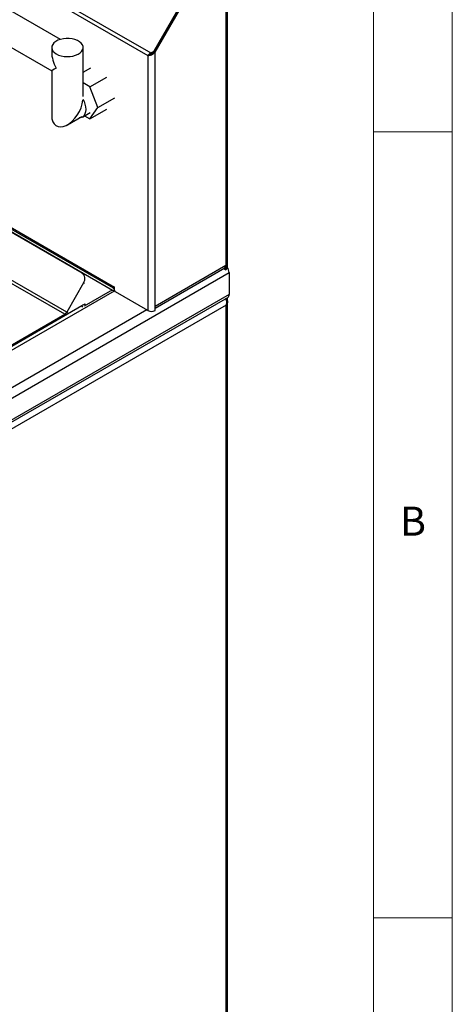
# Model space of a CAD drawing. Units: millimetres. Extents: x 5 to 415, y 5 to 292.
# Drawn here: x 388 to 415, y 193 to 256 of the extents above; entities that cross this region are included whole.
import ezdxf

# ---------------------------------------------------------------- set-up
doc = ezdxf.new("R2010")
doc.units = ezdxf.units.MM
doc.styles.add('SLDTEXTSTYLE0', font='TXT', dxfattribs={"width": 0.75})

msp = doc.modelspace()

# ---------------------------------------------------------------- linework, layer by layer
at = {"color": 7, "linetype": 'Continuous', "lineweight": 18}
for p, q in [((415, 5), (415, 292)), ((410, 287), (410, 50.813)), ((415, 248.5), (410, 248.5)), ((410, 198.5), (415, 198.5))]:
    msp.add_line(p, q, dxfattribs=at)
at = {"color": 7, "linetype": 'Continuous', "lineweight": 25}
for p, q in [((363.542, 272.167), (395.834, 253.525)), ((363.584, 271.881), (395.658, 253.365)), ((396.051, 253.631), (399.354, 259.352)), ((396.111, 253.596), (399.414, 259.317)), ((396.111, 253.573), (399.424, 259.311)), ((390.092, 254.387), (382.556, 258.738)), ((400.608, 258.438), (400.608, 240)), ((400.702, 239.869), (400.702, 258.568)), ((400.707, 239.877), (400.707, 258.658)), ((381.556, 257.006), (389.541, 252.396)), ((365.868, 254.601), (393.375, 238.722)), ((365.934, 254.455), (393.441, 238.576)), ((389.541, 253.872), (389.541, 253.551)), ((391.541, 250.749), (391.541, 253.872)), ((367.776, 253.211), (391.464, 239.536)), ((395.743, 253.414), (395.658, 253.365)), ((395.658, 253.365), (395.658, 237.143)), ((395.834, 253.525), (396.051, 253.631)), ((395.894, 253.491), (395.834, 253.525)), ((395.894, 253.491), (396.111, 253.596)), ((396.111, 253.596), (396.051, 253.631)), ((396.089, 253.586), (396.111, 253.573)), ((396.111, 237.404), (396.111, 253.573)), ((391.541, 252.303), (392.019, 252.578)), ((389.541, 252.396), (389.541, 249.538)), ((391.971, 251.372), (393.04, 251.989)), ((391.971, 251.372), (391.541, 251.62)), ((392.481, 250.057), (391.971, 251.372)), ((390.369, 236.908), (365.974, 250.991)), ((390.494, 237.04), (366.099, 251.123)), ((392.481, 250.057), (393.55, 250.674)), ((391.971, 249.331), (392.481, 250.057)), ((391.971, 249.331), (393.04, 249.948)), ((390.541, 248.961), (391.466, 249.494)), ((391.491, 249.451), (391.986, 249.737)), ((391.627, 249.53), (391.971, 249.331)), ((400.608, 240), (396.111, 237.404)), ((400.608, 239.739), (400.608, 240)), ((391.464, 239.536), (391.52, 239.504)), ((396.111, 237.296), (400.542, 239.854)), ((400.523, 239.788), (400.523, 239.843)), ((400.523, 239.788), (400.608, 239.739)), ((400.82, 239.551), (400.82, 238.163)), ((391.568, 238.899), (390.494, 237.04)), ((393.375, 238.722), (393.516, 238.641)), ((393.516, 238.641), (393.516, 238.461)), ((400.82, 238.163), (349.039, 208.27)), ((393.26, 238.371), (391.595, 237.409)), ((393.405, 238.419), (393.26, 238.371)), ((393.55, 238.403), (393.513, 238.381)), ((393.587, 238.339), (393.516, 238.461)), ((395.658, 237.143), (393.587, 238.339)), ((348.956, 208.087), (400.737, 237.98)), ((400.629, 237.473), (349.258, 207.817)), ((354.306, 216.005), (391.464, 237.456)), ((391.7, 237.47), (391.647, 237.562)), ((396.111, 237.143), (396.111, 237.404)), ((400.629, 237.867), (400.586, 237.892)), ((400.629, 180.405), (400.629, 237.473)), ((400.658, 237.842), (400.658, 237.934)), ((400.707, 237.76), (400.707, 237.962)), ((400.714, 180.41), (400.714, 237.704))]:
    msp.add_line(p, q, dxfattribs=at)
at = {"color": 8, "linetype": 'Continuous', "lineweight": 25}
for p, q in [((393.411, 238.418), (365.84, 254.335)), ((349.053, 209.666), (400.82, 239.551)), ((391.623, 238.867), (391.568, 238.899)), ((393.513, 238.381), (348.246, 212.249)), ((391.517, 237.364), (391.464, 237.456)), ((395.588, 237.183), (349.181, 210.393)), ((353.89, 215.849), (390.369, 236.908)), ((390.494, 237.04), (390.55, 237.008))]:
    msp.add_line(p, q, dxfattribs=at)
at = {"color": 7, "linetype": 'Continuous', "lineweight": 25, "flags": 128}
for points in [[(389.834, 253.463), (389.981, 253.393), (390.148, 253.341), (390.329, 253.307), (390.518, 253.294), (390.707, 253.302), (390.891, 253.331), (391.062, 253.379), (391.214, 253.444), (391.342, 253.526), (391.441, 253.619), (391.507, 253.722), (391.539, 253.83), (391.534, 253.94), (391.494, 254.047), (391.419, 254.148), (391.313, 254.239), (391.178, 254.317), (391.021, 254.378), (390.846, 254.421), (390.66, 254.445), (390.47, 254.447), (390.283, 254.429), (390.104, 254.391), (389.942, 254.334), (389.801, 254.26), (389.688, 254.172), (389.604, 254.073), (389.555, 253.967), (389.542, 253.858), (389.564, 253.749), (389.622, 253.644), (389.713, 253.548), (389.834, 253.463)], [(391.531, 250.589), (391.597, 250.447), (391.658, 250.27), (391.696, 250.097), (391.708, 249.932), (391.696, 249.781), (391.658, 249.651), (391.597, 249.545), (391.514, 249.466), (391.413, 249.418), (391.297, 249.402), (391.296, 249.402)], [(391.464, 237.456), (391.528, 237.493), (391.58, 237.523), (391.618, 237.545), (391.641, 237.558), (391.647, 237.562)]]:
    msp.add_lwpolyline(points, dxfattribs=at)
at = {"color": 7, "linetype": 'Continuous', "lineweight": 25}
for centre, radius, start, end in [((400.452, 239.983), 0.157, 304.92905, 6.38313), ((391.191, 239.165), 0.461, 324.81491, 53.64876), ((400.542, 239.885), 0.161, 294.37466, 354.3052), ((400.214, 239.524), 0.607, 2.531, 36.48682), ((393.51, 238.699), 0.137, 170.22087, 272.51775), ((393.371, 238.147), 0.274, 58.76097, 82.90504), ((400.624, 238.141), 0.197, 305.01333, 6.29885), ((390.178, 237.214), 0.361, 301.95467, 331.14439), ((390.443, 237.013), 0.128, 234.6901, 290.85119), ((390.052, 237.286), 0.575, 315.76922, 322.62754), ((395.885, 237.579), 0.492, 242.60967, 297.39033)]:
    msp.add_arc(centre, radius, start, end, dxfattribs=at)
for centre, major_axis, ratio, start_param, end_param in [((390.541, 252.973), (-0.707, 1.225), 0.577335, 0.785358, 1.570756), ((390.541, 252.973), (1, 0.577), 0.00007, 2.356154, 3.141552), ((390.541, 250.115), (0.707, 1.225), 0.577335, 2.356235, 5.355931)]:
    msp.add_ellipse(centre, major_axis=major_axis, ratio=ratio, start_param=start_param, end_param=end_param, dxfattribs=at)
msp.add_open_spline([(395.658, 253.365), (395.692, 253.367), (395.758, 253.372), (395.885, 253.411), (396.012, 253.476), (396.078, 253.541), (396.111, 253.573)], degree=3, dxfattribs=at)
for points, knots in [([(395.834, 253.525), (395.803, 253.503), (395.753, 253.467), (395.696, 253.411), (395.672, 253.382), (395.658, 253.365)], [0, 0, 0, 0, 0.41563, 0.664372, 1, 1, 1, 1]), ([(395.894, 253.491), (395.877, 253.484), (395.843, 253.47), (395.79, 253.442), (395.761, 253.425), (395.743, 253.414)], [0, 0, 0, 0, 0.279232, 0.558464, 1, 1, 1, 1]), ([(395.743, 253.414), (395.764, 253.422), (395.805, 253.439), (395.862, 253.466), (395.89, 253.488), (395.892, 253.49)], [0, 0, 0, 0, 0.477351, 0.954701, 1, 1, 1, 1]), ([(400.629, 237.473), (400.646, 237.521), (400.672, 237.6), (400.675, 237.702), (400.66, 237.769), (400.638, 237.82), (400.61, 237.863), (400.588, 237.882), (400.58, 237.889)], [0, 0, 0, 0, 0.32416, 0.532072, 0.645885, 0.772578, 0.913247, 1, 1, 1, 1]), ([(400.629, 237.867), (400.635, 237.863), (400.651, 237.851), (400.668, 237.833), (400.682, 237.815), (400.691, 237.8), (400.699, 237.784), (400.707, 237.763), (400.712, 237.741), (400.715, 237.715), (400.714, 237.688), (400.711, 237.659), (400.705, 237.629), (400.697, 237.6), (400.686, 237.571), (400.675, 237.546), (400.66, 237.519), (400.646, 237.495), (400.633, 237.478), (400.629, 237.473)], [0, 0, 0, 0, 0.045885, 0.138475, 0.185266, 0.213061, 0.268619, 0.323957, 0.379169, 0.442931, 0.507143, 0.571808, 0.636524, 0.701526, 0.76682, 0.832379, 0.87413, 0.957927, 1, 1, 1, 1])]:
    msp.add_open_spline(points, degree=3, knots=knots, dxfattribs=at)

# ---------------------------------------------------------------- texts
at = {"color": 7, "linetype": 'Continuous', "lineweight": 0, "insert": (411.667, 224.668), "char_height": 1.852, "attachment_point": 1, "style": 'SLDTEXTSTYLE0'}
msp.add_mtext('B', dxfattribs=at)

doc.saveas('drawing.dxf')
